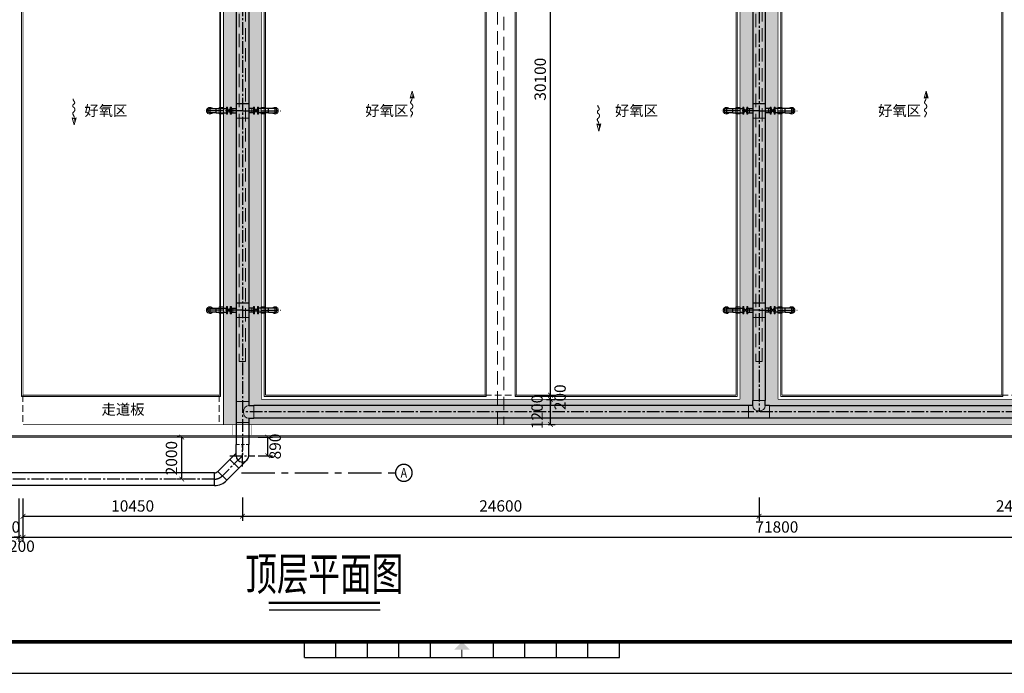
# Model space of a CAD drawing. Extents: x 2309230 to 2564658, y -1197180 to -702617.
# Drawn here: x 2425202 to 2472086, y -805212 to -774076 of the extents above; entities that cross this region are included whole.
import ezdxf
from ezdxf.enums import TextEntityAlignment as Align

# ---------------------------------------------------------------- set-up
doc = ezdxf.new("R2010")
doc.units = 0
doc.header["$LTSCALE"] = 50
for name, pattern in [('CENTER', [50.8, 31.75, -6.35, 6.35, -6.35]), ('DASHED', [19.05, 12.7, -6.35]), ('点画线', [18, 12, -2, 2, -2])]:
    doc.linetypes.add(name, pattern=pattern)
for name, color, linetype in [('0-标注', 3, 'Continuous'), ('AXIS_TEXT', 7, 'Continuous'), ('中心线层', 1, '点画线'), ('图框', 7, 'Continuous'), ('标注', 3, 'Continuous'), ('管道', 1, 'Continuous'), ('粗实线层', 7, 'Continuous'), ('轴线', 1, 'CENTER')]:
    doc.layers.add(name, color=color, linetype=linetype)
doc.layers.add('DIM', color=3, linetype='Continuous', lineweight=13)
doc.layers.add('土建', color=6, linetype='Continuous', lineweight=18)
doc.styles.add('_TCH_AXIS', font='COMPLEX', dxfattribs={"bigfont": 'GBCBIG'})
doc.styles.add('COMPLEX', font='COMPLEX')
doc.styles.add('PDA', font='tjromans.shx', dxfattribs={"width": 0.7, "bigfont": 'tjhztxt.shx'})
doc.styles.add('TJ', font='tjromans.shx', dxfattribs={"width": 0.65, "bigfont": 'tjhztxt.shx'})
doc.styles.add('TKZ2', font='tjromand.shx', dxfattribs={"bigfont": 'tjkts.shx'})
doc.linetypes.add('FENCELINE1', pattern='A,6.35,-2.54,[133,ltypeshp.shx,S=2.54,R=0,X=-2.54,Y=0],-2.54,25.4', length=36.83)
doc.dimstyles.new('W-DIM150', dxfattribs={"dimscale": 1.5, "dimtxt": 360, "dimasz": 150, "dimexe": 150, "dimexo": 100, "dimgap": 100, "dimtad": 1, "dimdec": 0, "dimzin": 1, "dimdsep": 46, "dimtxsty": 'TJ', "dimblk": 'ARCHTICK', "dimcen": 0, "dimclrd": 256, "dimclre": 256, "dimclrt": 2, "dimadec": 1, "dimazin": 0, "dimtfac": 1, "dimtdec": 0, "dimtmove": 2, "dimatfit": 3, "dimldrblk": 'ARCHTICK', "dimfxl": 0, "dimarcsym": 0})

# ---------------------------------------------------------------- blocks, each defined once
blk = doc.blocks.new('A$C5AB34AFE')
at = {"layer": 'DIM'}
for p, q in [((0, 0), (-96, 339)), ((-96, 339), (0, 281)), ((0, 281), (96, 339)), ((0, 0), (96, 339))]:
    blk.add_line(p, q, dxfattribs=at)
blk.add_lwpolyline([(0, 281), (1, 310), (3, 335), (6, 358), (9, 378), (13, 396), (17, 412), (22, 426), (28, 439), (34, 452), (40, 463), (46, 474), (52, 484), (58, 494), (63, 503), (67, 512), (71, 521), (73, 530), (74, 538), (74, 546), (74, 554), (72, 562), (70, 569), (67, 576), (64, 582), (60, 587), (55, 592), (51, 597), (45, 601), (40, 606), (35, 610), (29, 614), (24, 619), (18, 624), (13, 630), (8, 636), (3, 642), (-2, 649), (-7, 656), (-11, 663), (-15, 671), (-19, 679), (-22, 687), (-25, 696), (-27, 704), (-29, 712), (-31, 720), (-32, 728), (-32, 735), (-32, 741), (-31, 747), (-29, 752), (-28, 758), (-26, 763), (-23, 768), (-21, 774), (-18, 779), (-16, 785), (-13, 792), (-10, 798), (-7, 804), (-4, 810), (-1, 816), (3, 821), (8, 826), (13, 829), (18, 833), (24, 835), (29, 838), (35, 840), (40, 843), (46, 845), (51, 849), (55, 853), (59, 858), (62, 863), (65, 869), (67, 876), (69, 882), (71, 890), (72, 897), (72, 905), (72, 912), (72, 920), (71, 928), (69, 935), (66, 942), (63, 949), (58, 956), (53, 962), (46, 967), (40, 973), (32, 978), (25, 983), (18, 988), (11, 993), (4, 999), (-2, 1005), (-7, 1012), (-11, 1018), (-15, 1025), (-17, 1033), (-19, 1041), (-20, 1048), (-19, 1057), (-18, 1065), (-16, 1074), (-13, 1082), (-9, 1091), (-4, 1101), (1, 1110), (7, 1119), (13, 1129), (19, 1138), (26, 1148), (32, 1159), (38, 1171), (44, 1185), (49, 1200), (53, 1217), (56, 1237)], dxfattribs=at)
blk.add_solid([(0, 0), (-96, 339), (0, 281)], dxfattribs=at)
blk = doc.blocks.new('_ArchTick')
at = {"color": 0, "linetype": 'ByBlock', "const_width": 0.15}
blk.add_lwpolyline([(-0.5, -0.5), (0.5, 0.5)], dxfattribs=at)
blk = doc.blocks.new('*D112')
at = {"layer": '0-标注', "lineweight": -2, "transparency": 16777216}
for p, q in [((2423656, -796880), (2423656, -798956)), ((2425156, -797037), (2425156, -798956)), ((2423656, -798731), (2425156, -798731))]:
    blk.add_line(p, q, dxfattribs=at)
at = {"layer": 'Defpoints', "color": 0, "transparency": 16777216}
for p in [(2423656, -796730), (2425156, -796887), (2425156, -798731)]:
    blk.add_point(p, dxfattribs=at)
at = {"layer": '0-标注', "lineweight": -2, "transparency": 16777216, "xscale": 225, "yscale": 225, "zscale": 225, "rotation": 180}
blk.add_blockref('_ArchTick', (2423656, -798731), dxfattribs=at)
at = {"layer": '0-标注', "lineweight": -2, "transparency": 16777216, "xscale": 225, "yscale": 225, "zscale": 225}
blk.add_blockref('_ArchTick', (2425156, -798731), dxfattribs=at)
at = {"layer": '0-标注', "color": 2, "transparency": 16777216, "insert": (2424406, -798311), "char_height": 540, "attachment_point": 5, "style": 'TJ'}
blk.add_mtext('1500', dxfattribs=at)
blk = doc.blocks.new('*D366')
at = {"layer": '0-标注', "lineweight": -2, "transparency": 16777216}
for p, q in [((2425156, -796880), (2425156, -798955)), ((2425356, -796880), (2425356, -798955)), ((2425156, -798730), (2424931, -798730)), ((2425156, -798730), (2425356, -798730)), ((2425356, -798730), (2425581, -798730))]:
    blk.add_line(p, q, dxfattribs=at)
at = {"layer": 'Defpoints', "color": 0, "transparency": 16777216}
for p in [(2425156, -796730), (2425356, -796730), (2425356, -798730)]:
    blk.add_point(p, dxfattribs=at)
at = {"layer": '0-标注', "lineweight": -2, "transparency": 16777216, "xscale": 225, "yscale": 225, "zscale": 225}
blk.add_blockref('_ArchTick', (2425156, -798730), dxfattribs=at)
at = {"layer": '0-标注', "lineweight": -2, "transparency": 16777216, "xscale": 225, "yscale": 225, "zscale": 225, "rotation": 180}
blk.add_blockref('_ArchTick', (2425356, -798730), dxfattribs=at)
at = {"layer": '0-标注', "color": 2, "transparency": 16777216, "insert": (2425306, -799227), "char_height": 540, "attachment_point": 5, "style": 'TJ'}
blk.add_mtext('200', dxfattribs=at)
blk = doc.blocks.new('*D354')
at = {"layer": '0-标注', "lineweight": -2, "transparency": 16777216}
for p, q in [((2425356, -797030), (2425356, -797955)), ((2435806, -796880), (2435806, -797955)), ((2425356, -797730), (2435806, -797730))]:
    blk.add_line(p, q, dxfattribs=at)
at = {"layer": 'Defpoints', "color": 0, "transparency": 16777216}
for p in [(2425356, -796880), (2435806, -796730), (2435806, -797730)]:
    blk.add_point(p, dxfattribs=at)
at = {"layer": '0-标注', "lineweight": -2, "transparency": 16777216, "xscale": 225, "yscale": 225, "zscale": 225, "rotation": 180}
blk.add_blockref('_ArchTick', (2425356, -797730), dxfattribs=at)
at = {"layer": '0-标注', "lineweight": -2, "transparency": 16777216, "xscale": 225, "yscale": 225, "zscale": 225}
blk.add_blockref('_ArchTick', (2435806, -797730), dxfattribs=at)
at = {"layer": '0-标注', "color": 2, "transparency": 16777216, "insert": (2430581, -797310), "char_height": 540, "attachment_point": 5, "style": 'TJ'}
blk.add_mtext('10450', dxfattribs=at)
blk = doc.blocks.new('*D374')
at = {"layer": '0-标注', "lineweight": -2, "transparency": 16777216}
for p, q in [((2435806, -796834), (2435806, -797955)), ((2460406, -796880), (2460406, -797955)), ((2435806, -797730), (2460406, -797730))]:
    blk.add_line(p, q, dxfattribs=at)
at = {"layer": 'Defpoints', "color": 0, "transparency": 16777216}
for p in [(2435806, -796684), (2460406, -796730), (2460406, -797730)]:
    blk.add_point(p, dxfattribs=at)
at = {"layer": '0-标注', "lineweight": -2, "transparency": 16777216, "xscale": 225, "yscale": 225, "zscale": 225, "rotation": 180}
blk.add_blockref('_ArchTick', (2435806, -797730), dxfattribs=at)
at = {"layer": '0-标注', "lineweight": -2, "transparency": 16777216, "xscale": 225, "yscale": 225, "zscale": 225}
blk.add_blockref('_ArchTick', (2460406, -797730), dxfattribs=at)
at = {"layer": '0-标注', "color": 2, "transparency": 16777216, "insert": (2448106, -797310), "char_height": 540, "attachment_point": 5, "style": 'TJ'}
blk.add_mtext('24600', dxfattribs=at)
blk = doc.blocks.new('*D373')
at = {"layer": '0-标注', "lineweight": -2, "transparency": 16777216}
for p, q in [((2460406, -796834), (2460406, -797955)), ((2485006, -796880), (2485006, -797955)), ((2460406, -797730), (2485006, -797730))]:
    blk.add_line(p, q, dxfattribs=at)
at = {"layer": 'Defpoints', "color": 0, "transparency": 16777216}
for p in [(2460406, -796684), (2485006, -796730), (2485006, -797730)]:
    blk.add_point(p, dxfattribs=at)
at = {"layer": '0-标注', "lineweight": -2, "transparency": 16777216, "xscale": 225, "yscale": 225, "zscale": 225, "rotation": 180}
blk.add_blockref('_ArchTick', (2460406, -797730), dxfattribs=at)
at = {"layer": '0-标注', "lineweight": -2, "transparency": 16777216, "xscale": 225, "yscale": 225, "zscale": 225}
blk.add_blockref('_ArchTick', (2485006, -797730), dxfattribs=at)
at = {"layer": '0-标注', "color": 2, "transparency": 16777216, "insert": (2472706, -797310), "char_height": 540, "attachment_point": 5, "style": 'TJ'}
blk.add_mtext('24600', dxfattribs=at)
blk = doc.blocks.new('*D353')
at = {"layer": '0-标注', "lineweight": -2, "transparency": 16777216}
for p, q in [((2425356, -797030), (2425356, -798956)), ((2497156, -797030), (2497156, -798956)), ((2425356, -798731), (2497156, -798731))]:
    blk.add_line(p, q, dxfattribs=at)
at = {"layer": 'Defpoints', "color": 0, "transparency": 16777216}
for p in [(2425356, -796880), (2497156, -796880), (2497156, -798731)]:
    blk.add_point(p, dxfattribs=at)
at = {"layer": '0-标注', "lineweight": -2, "transparency": 16777216, "xscale": 225, "yscale": 225, "zscale": 225, "rotation": 180}
blk.add_blockref('_ArchTick', (2425356, -798731), dxfattribs=at)
at = {"layer": '0-标注', "lineweight": -2, "transparency": 16777216, "xscale": 225, "yscale": 225, "zscale": 225}
blk.add_blockref('_ArchTick', (2497156, -798731), dxfattribs=at)
at = {"layer": '0-标注', "color": 2, "transparency": 16777216, "insert": (2461256, -798311), "char_height": 540, "attachment_point": 5, "style": 'TJ'}
blk.add_mtext('71800', dxfattribs=at)
blk = doc.blocks.new('*D351')
at = {"layer": '0-标注', "lineweight": -2, "transparency": 16777216}
for p, q in [((2450374, -792162), (2450701, -792162)), ((2450476, -793362), (2450476, -792162)), ((2450374, -793362), (2450701, -793362))]:
    blk.add_line(p, q, dxfattribs=at)
at = {"layer": 'Defpoints', "color": 0, "transparency": 16777216}
blk.add_point((2450476, -792162), dxfattribs=at)
at = {"layer": '0-标注', "color": 2, "transparency": 16777216, "insert": (2449908, -792762), "char_height": 540, "attachment_point": 5, "rotation": 90, "style": 'TJ', "bg_fill": 3, "box_fill_scale": 1.1, "bg_fill_color": 256, "bg_fill_true_color": 13158600, "bg_fill_transparency": 0}
blk.add_mtext('1200', dxfattribs=at)
at = {"layer": 'Defpoints', "color": 0, "transparency": 16777216}
for p in [(2450224, -792162), (2450224, -793362)]:
    blk.add_point(p, dxfattribs=at)
at = {"layer": '0-标注', "lineweight": -2, "transparency": 16777216, "xscale": 225, "yscale": 225, "zscale": 225}
for p, rotation in [((2450476, -792162), 90), ((2450476, -793362), 270)]:
    blk.add_blockref('_ArchTick', p, dxfattribs=dict(at, rotation=rotation))
blk = doc.blocks.new('*D348')
at = {"layer": '0-标注', "lineweight": -2, "transparency": 16777216}
for p, q in [((2450476, -791962), (2450476, -791737)), ((2450284, -791962), (2450701, -791962)), ((2450284, -792162), (2450701, -792162)), ((2450476, -792162), (2450476, -792387))]:
    blk.add_line(p, q, dxfattribs=at)
at = {"layer": 'Defpoints', "color": 0, "transparency": 16777216}
for p in [(2450134, -791962), (2450134, -792162)]:
    blk.add_point(p, dxfattribs=at)
at = {"layer": '0-标注', "color": 2, "transparency": 16777216, "insert": (2451002, -792062), "char_height": 540, "attachment_point": 5, "rotation": 90, "style": 'TJ', "bg_fill": 3, "box_fill_scale": 1.1, "bg_fill_color": 256, "bg_fill_true_color": 13158600, "bg_fill_transparency": 0}
blk.add_mtext('200', dxfattribs=at)
at = {"layer": '0-标注', "lineweight": -2, "transparency": 16777216}
blk.add_line((2450476, -792162), (2450476, -791962), dxfattribs=at)
at = {"layer": 'Defpoints', "color": 0, "transparency": 16777216}
blk.add_point((2450476, -791962), dxfattribs=at)
at = {"layer": '0-标注', "lineweight": -2, "transparency": 16777216, "xscale": 225, "yscale": 225, "zscale": 225}
for p, rotation in [((2450476, -791962), 270), ((2450476, -792162), 90)]:
    blk.add_blockref('_ArchTick', p, dxfattribs=dict(at, rotation=rotation))
blk = doc.blocks.new('*D352')
at = {"layer": '0-标注', "lineweight": -2, "transparency": 16777216}
for p, q in [((2449913, -761862), (2450701, -761862)), ((2450476, -791962), (2450476, -761862)), ((2449913, -791962), (2450701, -791962))]:
    blk.add_line(p, q, dxfattribs=at)
at = {"layer": 'Defpoints', "color": 0, "transparency": 16777216}
for p in [(2449763, -761862), (2450476, -761862), (2449763, -791962)]:
    blk.add_point(p, dxfattribs=at)
at = {"layer": '0-标注', "lineweight": -2, "transparency": 16777216, "xscale": 225, "yscale": 225, "zscale": 225}
for p, rotation in [((2450476, -761862), 90), ((2450476, -791962), 270)]:
    blk.add_blockref('_ArchTick', p, dxfattribs=dict(at, rotation=rotation))
at = {"layer": '0-标注', "color": 2, "transparency": 16777216, "insert": (2450056, -776912), "char_height": 540, "attachment_point": 5, "rotation": 90, "style": 'TJ'}
blk.add_mtext('30100', dxfattribs=at)
blk = doc.blocks.new('A$C52854AFC')
at = {"layer": '图框'}
for p, q in [((47805, 500), (47805, 1000)), ((48805, 500), (48805, 1000)), ((49805, 500), (49805, 1000)), ((50805, 500), (50805, 1000)), ((51805, 500), (51805, 1000)), ((53805, 500), (53805, 1000)), ((54805, 500), (54805, 1000)), ((55805, 500), (55805, 1000)), ((56805, 500), (56805, 1000)), ((57805, 500), (57805, 1000)), ((47805, 500), (57805, 500)), ((0, 0), (104100, 0))]:
    blk.add_line(p, q, dxfattribs=at)
at = {"layer": '图框', "const_width": 120}
blk.add_lwpolyline([(103100, 41000), (2500, 41000), (2500, 1000), (103100, 1000)], close=True, dxfattribs=at)
at = {"layer": '图框', "const_width": 30}
blk.add_lwpolyline([(52805, 750), (52805, 500)], dxfattribs=at)
at = {"layer": '图框'}
blk.add_solid([(52555, 750), (53055, 750), (52805, 1000)], dxfattribs=at)
blk = doc.blocks.new('*D566')
at = {"layer": '0-标注', "lineweight": -2, "transparency": 16777216}
for p, q in [((2432809, -793962), (2432693, -793962)), ((2432918, -795962), (2432918, -793962)), ((2432809, -795962), (2432693, -795962))]:
    blk.add_line(p, q, dxfattribs=at)
at = {"layer": 'Defpoints', "color": 0, "transparency": 16777216}
for p in [(2432918, -793962), (2432959, -793962), (2432959, -795962)]:
    blk.add_point(p, dxfattribs=at)
at = {"layer": '0-标注', "lineweight": -2, "transparency": 16777216, "xscale": 225, "yscale": 225, "zscale": 225}
for p, rotation in [((2432918, -793962), 90), ((2432918, -795962), 270)]:
    blk.add_blockref('_ArchTick', p, dxfattribs=dict(at, rotation=rotation))
at = {"layer": '0-标注', "color": 2, "transparency": 16777216, "insert": (2432498, -794962), "char_height": 540, "attachment_point": 5, "rotation": 90, "style": 'TJ'}
blk.add_mtext('2000', dxfattribs=at)
blk = doc.blocks.new('*D567')
at = {"layer": '0-标注', "lineweight": -2, "transparency": 16777216}
for p, q in [((2436556, -793962), (2437235, -793962)), ((2437010, -794852), (2437010, -793962)), ((2436556, -794852), (2437235, -794852))]:
    blk.add_line(p, q, dxfattribs=at)
at = {"layer": 'Defpoints', "color": 0, "transparency": 16777216}
for p in [(2436406, -793962), (2437010, -793962), (2436406, -794852)]:
    blk.add_point(p, dxfattribs=at)
at = {"layer": '0-标注', "lineweight": -2, "transparency": 16777216, "xscale": 225, "yscale": 225, "zscale": 225}
for p, rotation in [((2437010, -793962), 90), ((2437010, -794852), 270)]:
    blk.add_blockref('_ArchTick', p, dxfattribs=dict(at, rotation=rotation))
at = {"layer": '0-标注', "color": 2, "transparency": 16777216, "insert": (2437436, -794407), "char_height": 540, "attachment_point": 5, "rotation": 90, "style": 'TJ'}
blk.add_mtext('890', dxfattribs=at)
blk = doc.blocks.new('_AXISO')
blk.add_circle((0, 0), 0.5)
at = {"layer": 'AXIS_TEXT', "style": 'COMPLEX', "width": 1.041667}
blk.add_attdef('A', text='', height=0.56, dxfattribs=at).set_placement((-0.25, -0.28), (0.25, -0.28), align=Align.FIT)

msp = doc.modelspace()

# ---------------------------------------------------------------- hatches: boundary and pattern name
at = {"layer": 'DIM'}
h = msp.add_hatch(dxfattribs=at)
h.set_pattern_fill('ANGLE', color=8, scale=50, style=0)
h.set_pattern_definition([(0, (100, -401390.8), (0, 349.25), [254, -95.25]), (90, (100, -401390.8), (-349.25, 2e-14), [254, -95.25])])
h.paths.add_polyline_path([(2485905.6, -760462), (2434905.6, -760462), (2434905.6, -793362), (2485905.6, -793362)])
h.paths.add_polyline_path([(2459505.6, -792162), (2436705.6, -792162), (2436705.6, -761662), (2459505.6, -761662)], flags=16)
h.paths.add_polyline_path([(2461305.6, -761662), (2484105.6, -761662), (2484105.6, -792162), (2461305.6, -792162)], flags=16)

# ---------------------------------------------------------------- linework, layer by layer
at = {"layer": '0-标注'}
msp.add_lwpolyline([(2370703.8, -743712.1), (2509703.8, -743712.1), (2509703.8, -803712.1), (2370803.8, -803712.1)], close=True, dxfattribs=at)
at = {"layer": 'DIM', "color": 0}
for p, q in [((2435505.6, -778062), (2436105.6, -778062)), ((2460105.6, -778062), (2460705.6, -778062)), ((2434555.6, -778312), (2434555.6, -778512)), ((2435231.6, -778312), (2435089.6, -778512)), ((2435231.6, -778512), (2435089.6, -778312)), ((2435255.6, -778312), (2435255.6, -778512)), ((2435355.6, -778312), (2435355.6, -778512)), ((2436255.6, -778312), (2436255.6, -778512)), ((2436355.6, -778312), (2436355.6, -778512)), ((2436379.6, -778312), (2436521.6, -778512)), ((2436379.6, -778512), (2436521.6, -778312)), ((2437055.6, -778312), (2437055.6, -778512)), ((2459155.6, -778312), (2459155.6, -778512)), ((2459831.6, -778312), (2459689.6, -778512)), ((2459831.6, -778512), (2459689.6, -778312)), ((2459855.6, -778312), (2459855.6, -778512)), ((2459955.6, -778312), (2459955.6, -778512)), ((2460855.6, -778312), (2460855.6, -778512)), ((2460955.6, -778312), (2460955.6, -778512)), ((2460979.6, -778312), (2461121.6, -778512)), ((2460979.6, -778512), (2461121.6, -778312)), ((2461655.6, -778312), (2461655.6, -778512)), ((2435505.6, -778762), (2436105.6, -778762)), ((2460105.6, -778762), (2460705.6, -778762)), ((2435505.6, -787562), (2436105.6, -787562)), ((2460105.6, -787562), (2460705.6, -787562)), ((2434555.6, -787812), (2434555.6, -788012)), ((2435231.6, -787812), (2435089.6, -788012)), ((2435231.6, -788012), (2435089.6, -787812)), ((2435255.6, -787812), (2435255.6, -788012)), ((2435355.6, -787812), (2435355.6, -788012)), ((2436255.6, -787812), (2436255.6, -788012)), ((2436355.6, -787812), (2436355.6, -788012)), ((2436379.6, -787812), (2436521.6, -788012)), ((2436379.6, -788012), (2436521.6, -787812)), ((2437055.6, -787812), (2437055.6, -788012)), ((2459155.6, -787812), (2459155.6, -788012)), ((2459831.6, -787812), (2459689.6, -788012)), ((2459831.6, -788012), (2459689.6, -787812)), ((2459855.6, -787812), (2459855.6, -788012)), ((2459955.6, -787812), (2459955.6, -788012)), ((2460855.6, -787812), (2460855.6, -788012)), ((2460955.6, -787812), (2460955.6, -788012)), ((2460979.6, -787812), (2461121.6, -788012)), ((2460979.6, -788012), (2461121.6, -787812)), ((2461655.6, -787812), (2461655.6, -788012)), ((2435505.6, -788262), (2436105.6, -788262)), ((2460105.6, -788262), (2460705.6, -788262)), ((2435505.6, -792262), (2436105.6, -792262)), ((2460105.6, -792212), (2460705.6, -792212)), ((2460105.6, -792212), (2460705.6, -792212)), ((2436355.6, -792462), (2436355.6, -793062)), ((2459905.6, -793062), (2459905.6, -792462)), ((2459905.6, -793062), (2459905.6, -792462)), ((2460905.6, -793062), (2460905.6, -792462)), ((2435505.6, -793262), (2436105.6, -793262))]:
    msp.add_line(p, q, dxfattribs=at)
at = {"layer": 'DIM', "color": 0, "linetype": 'DASHED', "ltscale": 0.25}
msp.add_line((2435505.6, -794312), (2436105.6, -794312), dxfattribs=at)
at = {"layer": 'DIM', "color": 0}
for points in [[(2434905.6, -778562), (2434705.6, -778562), (2434705.6, -778262), (2434905.6, -778262)], [(2435065.6, -778582), (2435065.6, -778242), (2435041.6, -778242), (2435041.6, -778582)], [(2435089.6, -778582), (2435089.6, -778242), (2435065.6, -778242), (2435065.6, -778582)], [(2435255.6, -778582), (2435255.6, -778242), (2435231.6, -778242), (2435231.6, -778582)], [(2435279.6, -778582), (2435279.6, -778242), (2435255.6, -778242), (2435255.6, -778582)], [(2436331.6, -778582), (2436331.6, -778242), (2436355.6, -778242), (2436355.6, -778582)], [(2436355.6, -778582), (2436355.6, -778242), (2436379.6, -778242), (2436379.6, -778582)], [(2436521.6, -778582), (2436521.6, -778242), (2436545.6, -778242), (2436545.6, -778582)], [(2436545.6, -778582), (2436545.6, -778242), (2436569.6, -778242), (2436569.6, -778582)], [(2436705.6, -778562), (2436905.6, -778562), (2436905.6, -778262), (2436705.6, -778262)], [(2459505.6, -778562), (2459305.6, -778562), (2459305.6, -778262), (2459505.6, -778262)], [(2459665.6, -778582), (2459665.6, -778242), (2459641.6, -778242), (2459641.6, -778582)], [(2459689.6, -778582), (2459689.6, -778242), (2459665.6, -778242), (2459665.6, -778582)], [(2459855.6, -778582), (2459855.6, -778242), (2459831.6, -778242), (2459831.6, -778582)], [(2459879.6, -778582), (2459879.6, -778242), (2459855.6, -778242), (2459855.6, -778582)], [(2460931.6, -778582), (2460931.6, -778242), (2460955.6, -778242), (2460955.6, -778582)], [(2460955.6, -778582), (2460955.6, -778242), (2460979.6, -778242), (2460979.6, -778582)], [(2461121.6, -778582), (2461121.6, -778242), (2461145.6, -778242), (2461145.6, -778582)], [(2461145.6, -778582), (2461145.6, -778242), (2461169.6, -778242), (2461169.6, -778582)], [(2461305.6, -778562), (2461505.6, -778562), (2461505.6, -778262), (2461305.6, -778262)], [(2434905.6, -788062), (2434705.6, -788062), (2434705.6, -787762), (2434905.6, -787762)], [(2435065.6, -788082), (2435065.6, -787742), (2435041.6, -787742), (2435041.6, -788082)], [(2435089.6, -788082), (2435089.6, -787742), (2435065.6, -787742), (2435065.6, -788082)], [(2435255.6, -788082), (2435255.6, -787742), (2435231.6, -787742), (2435231.6, -788082)], [(2435279.6, -788082), (2435279.6, -787742), (2435255.6, -787742), (2435255.6, -788082)], [(2436331.6, -788082), (2436331.6, -787742), (2436355.6, -787742), (2436355.6, -788082)], [(2436355.6, -788082), (2436355.6, -787742), (2436379.6, -787742), (2436379.6, -788082)], [(2436521.6, -788082), (2436521.6, -787742), (2436545.6, -787742), (2436545.6, -788082)], [(2436545.6, -788082), (2436545.6, -787742), (2436569.6, -787742), (2436569.6, -788082)], [(2436705.6, -788062), (2436905.6, -788062), (2436905.6, -787762), (2436705.6, -787762)], [(2459505.6, -788062), (2459305.6, -788062), (2459305.6, -787762), (2459505.6, -787762)], [(2459665.6, -788082), (2459665.6, -787742), (2459641.6, -787742), (2459641.6, -788082)], [(2459689.6, -788082), (2459689.6, -787742), (2459665.6, -787742), (2459665.6, -788082)], [(2459855.6, -788082), (2459855.6, -787742), (2459831.6, -787742), (2459831.6, -788082)], [(2459879.6, -788082), (2459879.6, -787742), (2459855.6, -787742), (2459855.6, -788082)], [(2460931.6, -788082), (2460931.6, -787742), (2460955.6, -787742), (2460955.6, -788082)], [(2460955.6, -788082), (2460955.6, -787742), (2460979.6, -787742), (2460979.6, -788082)], [(2461121.6, -788082), (2461121.6, -787742), (2461145.6, -787742), (2461145.6, -788082)], [(2461145.6, -788082), (2461145.6, -787742), (2461169.6, -787742), (2461169.6, -788082)], [(2461305.6, -788062), (2461505.6, -788062), (2461505.6, -787762), (2461305.6, -787762)]]:
    msp.add_lwpolyline(points, close=True, dxfattribs=at)
for centre, start, end in [((2434255.6, -778412), 38.63072, 321.36928), ((2437355.6, -778412), 218.63072, 141.36928), ((2458855.6, -778412), 38.63072, 321.36928), ((2461955.6, -778412), 218.63072, 141.36928), ((2434255.6, -787912), 38.63072, 321.36928), ((2437355.6, -787912), 218.63072, 141.36928), ((2458855.6, -787912), 38.63072, 321.36928), ((2461955.6, -787912), 218.63072, 141.36928)]:
    msp.add_arc(centre, 160.2, start, end, dxfattribs=at)
at = {"layer": 'DIM', "color": 0, "extrusion": (0, 0, -1)}
msp.add_ellipse((2436105.6, -792762), major_axis=(0, -300), ratio=0.8333333, start_param=0.0000092, end_param=3.1416018, dxfattribs=at)
at = {"layer": 'DIM', "color": 0}
msp.add_ellipse((2460405.6, -792462), major_axis=(-300, 0), ratio=0.8333333, start_param=0.0000092, end_param=3.1416018, dxfattribs=at)
at = {"layer": '中心线层'}
for p, q in [((2460405.6, -761062), (2460405.6, -792762)), ((2435805.6, -761602), (2435805.6, -794904.5)), ((2434255.6, -778262), (2434255.6, -778562)), ((2437355.6, -778262), (2437355.6, -778562)), ((2458855.6, -778262), (2458855.6, -778562)), ((2461955.6, -778262), (2461955.6, -778562)), ((2434705.6, -778412), (2433996.1, -778412)), ((2435805.6, -778412), (2433996.1, -778412)), ((2435805.6, -778412), (2437615, -778412)), ((2436905.6, -778412), (2437615, -778412)), ((2459305.6, -778412), (2458596.1, -778412)), ((2460405.6, -778412), (2458596.1, -778412)), ((2460405.6, -778412), (2462215, -778412)), ((2461505.6, -778412), (2462215, -778412)), ((2434705.6, -787912), (2433996.1, -787912)), ((2435805.6, -787912), (2433996.1, -787912)), ((2434255.6, -787762), (2434255.6, -788062)), ((2435805.6, -787912), (2437615, -787912)), ((2436905.6, -787912), (2437615, -787912)), ((2437355.6, -787762), (2437355.6, -788062)), ((2459305.6, -787912), (2458596.1, -787912)), ((2460405.6, -787912), (2458596.1, -787912)), ((2458855.6, -787762), (2458855.6, -788062)), ((2460405.6, -787912), (2462215, -787912)), ((2461505.6, -787912), (2462215, -787912)), ((2461955.6, -787762), (2461955.6, -788062)), ((2484465.6, -792762), (2435805.6, -792762)), ((2435805.6, -795362.6), (2435805.6, -794341.5)), ((2435810.2, -794847.4), (2434853.7, -795803.9)), ((2435205.6, -794852), (2436405.6, -794852)), ((2434471.9, -795962), (2374836.2, -795962))]:
    msp.add_line(p, q, dxfattribs=at)
msp.add_arc((2434471.9, -795422), 540, 270, 315, dxfattribs=at)
at = {"layer": '土建', "color": 4, "linetype": 'FENCELINE1', "ltscale": 0.2}
for points in [[(2434765.6, -760402), (2434765.6, -792022), (2425295.6, -792022), (2425295.6, -760402)], [(2436845.6, -761802), (2436845.6, -792022)], [(2447415.6, -761802), (2447415.6, -792022)], [(2448795.6, -761802), (2448795.6, -792022)], [(2459365.6, -761802), (2459365.6, -792022)], [(2461445.6, -761802), (2461445.6, -792022)], [(2472015.6, -761802), (2472015.6, -792022)], [(2447415.6, -792022), (2436845.6, -792022)], [(2459365.6, -792022), (2448795.6, -792022)], [(2472015.6, -792022), (2461445.6, -792022)], [(2423595.6, -793902), (2498695.6, -793902)]]:
    msp.add_lwpolyline(points, dxfattribs=at)
at = {"layer": '土建', "color": 0, "const_width": 34}
for points in [[(2425355.6, -791962), (2425355.6, -760462)], [(2434705.6, -760462), (2434705.6, -791967)], [(2434905.6, -760462), (2434905.6, -793362)], [(2436705.6, -761662), (2436705.6, -792162)], [(2436905.6, -761862), (2436905.6, -791962)], [(2447355.6, -791962), (2447355.6, -761862)], [(2448855.6, -791962), (2448855.6, -761862)], [(2459305.6, -761862), (2459305.6, -791962)], [(2459505.6, -761662), (2459505.6, -792162)], [(2461305.6, -761662), (2461305.6, -792162)], [(2461505.6, -761862), (2461505.6, -791962)], [(2471955.6, -791962), (2471955.6, -761862)], [(2434705.6, -791962), (2425355.6, -791962)], [(2436705.6, -792162), (2459505.6, -792162)], [(2436905.6, -791962), (2447355.6, -791962)], [(2448855.6, -791962), (2459305.6, -791962)], [(2484105.6, -792162), (2461305.6, -792162)], [(2471955.6, -791962), (2461505.6, -791962)], [(2485905.6, -793362), (2434905.6, -793362)]]:
    msp.add_lwpolyline(points, dxfattribs=at)
at = {"layer": '土建', "linetype": 'DASHED'}
for points in [[(2435655.6, -760462), (2435655.6, -790362), (2435955.6, -790362), (2435955.6, -760462)], [(2460255.6, -760462), (2460255.6, -790362), (2460555.6, -790362), (2460555.6, -760462)], [(2447955.6, -793362), (2447955.6, -763462), (2448255.6, -763462), (2448255.6, -793362)]]:
    msp.add_lwpolyline(points, dxfattribs=at)
at = {"layer": '土建', "color": 0, "linetype": 'DASHED', "ltscale": 0.5}
for points in [[(2425355.6, -791962), (2425355.6, -793362)], [(2434705.6, -791962), (2434705.6, -793362)], [(2447355.6, -791962), (2448855.6, -791962)], [(2471955.6, -791962), (2473455.6, -791962)]]:
    msp.add_lwpolyline(points, dxfattribs=at)
at = {"layer": '土建', "linetype": 'DASHED', "const_width": 34}
msp.add_lwpolyline([(2425355.6, -793362), (2497155.6, -793362)], dxfattribs=at)
at = {"layer": '土建', "color": 0, "linetype": 'DASHED', "ltscale": 0.5, "const_width": 17}
for points in [[(2435355.6, -793362), (2435355.6, -793862)], [(2436255.6, -793362), (2436255.6, -793862)]]:
    msp.add_lwpolyline(points, dxfattribs=at)
at = {"layer": '土建', "const_width": 34}
msp.add_lwpolyline([(2497755.6, -793962), (2423655.6, -793962)], dxfattribs=at)
at = {"layer": '标注', "color": 0}
msp.add_line((2437075.9, -802195.1), (2442371.5, -802195.1), dxfattribs=at)
at = {"layer": '管道', "const_width": 112.5}
msp.add_lwpolyline([(2437057.8, -801857.6), (2442353.4, -801857.6)], dxfattribs=at)
at = {"layer": '粗实线层', "color": 2}
for p, q in [((2435505.6, -761602), (2435505.6, -794312)), ((2436105.6, -761602), (2436105.6, -792462)), ((2460105.6, -761612), (2460105.6, -792212)), ((2460705.6, -761612), (2460705.6, -792212)), ((2435505.6, -778062), (2436105.6, -778062)), ((2460105.6, -778062), (2460705.6, -778062)), ((2434255.6, -778312), (2434555.6, -778312)), ((2434555.6, -778512), (2434255.6, -778512)), ((2434555.6, -778312), (2434705.6, -778312)), ((2434555.6, -778512), (2434555.6, -778312)), ((2434555.6, -778512), (2434555.6, -778312)), ((2434555.6, -778312), (2435065.6, -778312)), ((2434555.6, -778512), (2434705.6, -778512)), ((2434555.6, -778512), (2435065.6, -778512)), ((2435255.6, -778312), (2435505.6, -778312)), ((2435255.6, -778512), (2435505.6, -778512)), ((2436355.6, -778312), (2436105.6, -778312)), ((2436355.6, -778512), (2436105.6, -778512)), ((2437055.6, -778312), (2436545.6, -778312)), ((2437055.6, -778512), (2436545.6, -778512)), ((2437055.6, -778312), (2436905.6, -778312)), ((2437055.6, -778512), (2436905.6, -778512)), ((2437055.6, -778512), (2437055.6, -778312)), ((2437055.6, -778512), (2437055.6, -778312)), ((2437355.6, -778312), (2437055.6, -778312)), ((2437055.6, -778512), (2437355.6, -778512)), ((2458855.6, -778312), (2459155.6, -778312)), ((2459155.6, -778512), (2458855.6, -778512)), ((2459155.6, -778312), (2459305.6, -778312)), ((2459155.6, -778512), (2459155.6, -778312)), ((2459155.6, -778512), (2459155.6, -778312)), ((2459155.6, -778312), (2459665.6, -778312)), ((2459155.6, -778512), (2459305.6, -778512)), ((2459155.6, -778512), (2459665.6, -778512)), ((2459855.6, -778312), (2460105.6, -778312)), ((2459855.6, -778512), (2460105.6, -778512)), ((2460955.6, -778312), (2460705.6, -778312)), ((2460955.6, -778512), (2460705.6, -778512)), ((2461655.6, -778312), (2461145.6, -778312)), ((2461655.6, -778512), (2461145.6, -778512)), ((2461655.6, -778312), (2461505.6, -778312)), ((2461655.6, -778512), (2461505.6, -778512)), ((2461655.6, -778512), (2461655.6, -778312)), ((2461655.6, -778512), (2461655.6, -778312)), ((2461955.6, -778312), (2461655.6, -778312)), ((2461655.6, -778512), (2461955.6, -778512)), ((2435505.6, -787562), (2436105.6, -787562)), ((2460105.6, -787562), (2460705.6, -787562)), ((2434255.6, -787812), (2434555.6, -787812)), ((2434555.6, -788012), (2434255.6, -788012)), ((2434555.6, -787812), (2434705.6, -787812)), ((2434555.6, -788012), (2434555.6, -787812)), ((2434555.6, -788012), (2434555.6, -787812)), ((2434555.6, -787812), (2435065.6, -787812)), ((2434555.6, -788012), (2434705.6, -788012)), ((2434555.6, -788012), (2435065.6, -788012)), ((2435255.6, -787812), (2435505.6, -787812)), ((2435255.6, -788012), (2435505.6, -788012)), ((2436355.6, -787812), (2436105.6, -787812)), ((2436355.6, -788012), (2436105.6, -788012)), ((2437055.6, -787812), (2436545.6, -787812)), ((2437055.6, -788012), (2436545.6, -788012)), ((2437055.6, -787812), (2436905.6, -787812)), ((2437055.6, -788012), (2436905.6, -788012)), ((2437055.6, -788012), (2437055.6, -787812)), ((2437055.6, -788012), (2437055.6, -787812)), ((2437355.6, -787812), (2437055.6, -787812)), ((2437055.6, -788012), (2437355.6, -788012)), ((2458855.6, -787812), (2459155.6, -787812)), ((2459155.6, -788012), (2458855.6, -788012)), ((2459155.6, -787812), (2459305.6, -787812)), ((2459155.6, -788012), (2459155.6, -787812)), ((2459155.6, -788012), (2459155.6, -787812)), ((2459155.6, -787812), (2459665.6, -787812)), ((2459155.6, -788012), (2459305.6, -788012)), ((2459155.6, -788012), (2459665.6, -788012)), ((2459855.6, -787812), (2460105.6, -787812)), ((2459855.6, -788012), (2460105.6, -788012)), ((2460955.6, -787812), (2460705.6, -787812)), ((2460955.6, -788012), (2460705.6, -788012)), ((2461655.6, -787812), (2461145.6, -787812)), ((2461655.6, -788012), (2461145.6, -788012)), ((2461655.6, -787812), (2461505.6, -787812)), ((2461655.6, -788012), (2461505.6, -788012)), ((2461655.6, -788012), (2461655.6, -787812)), ((2461655.6, -788012), (2461655.6, -787812)), ((2461955.6, -787812), (2461655.6, -787812)), ((2461655.6, -788012), (2461955.6, -788012)), ((2460105.6, -792462), (2460105.6, -792212)), ((2460705.6, -792462.1), (2460705.6, -792212)), ((2436105.6, -792462), (2436355.6, -792462)), ((2459905.6, -792462), (2436345.6, -792462)), ((2460105.6, -792462), (2459905.6, -792462)), ((2460905.6, -792462), (2460705.6, -792462)), ((2460905.6, -792462), (2484465.6, -792462)), ((2436105.6, -793062), (2436105.6, -794312)), ((2436105.6, -793062), (2436355.6, -793062)), ((2484465.6, -793062), (2436345.6, -793062)), ((2435505.6, -794852), (2435505.6, -794312)), ((2436105.6, -794852), (2436105.6, -794312)), ((2435211.6, -795021.8), (2434641.6, -795591.8)), ((2435211.6, -795021.8), (2435505.6, -794727.8)), ((2435635.9, -795446), (2435211.6, -795021.8)), ((2435635.9, -795446), (2436017.7, -795064.2)), ((2434641.6, -795591.8), (2435065.9, -796016)), ((2435065.9, -796016), (2435635.9, -795446)), ((2434471.9, -795662), (2379213.2, -795662)), ((2434471.9, -796262), (2434471.9, -795662)), ((2434471.9, -796262), (2379213.2, -796262))]:
    msp.add_line(p, q, dxfattribs=at)
for centre, radius, start, end in [((2434255.6, -778412), 100, 90, 270), ((2437355.6, -778412), 100, 270, 90), ((2458855.6, -778412), 100, 90, 270), ((2461955.6, -778412), 100, 270, 90), ((2434255.6, -787912), 100, 90, 270), ((2437355.6, -787912), 100, 270, 90), ((2458855.6, -787912), 100, 90, 270), ((2461955.6, -787912), 100, 270, 90), ((2435805.6, -794852), 300, 180, 0), ((2434471.9, -795422), 240, 270, 315), ((2434471.9, -795422), 840, 270, 315)]:
    msp.add_arc(centre, radius, start, end, dxfattribs=at)
at = {"layer": '轴线'}
msp.add_line((2435756.1, -795662), (2443094.4, -795662), dxfattribs=at)

# ---------------------------------------------------------------- block references
at = {"layer": 'DIM', "rotation": 180}
for p in [(2443890.5, -777475.1), (2468361.3, -777475.1)]:
    msp.add_blockref('A$C5AB34AFE', p, dxfattribs=at)
at = {"layer": 'DIM', "xscale": -1}
for p in [(2427801.6, -779087.4), (2452780.1, -779381.8)]:
    msp.add_blockref('A$C5AB34AFE', p, dxfattribs=at)
at = {"layer": '轴线'}
ref = msp.add_blockref('_AXISO', (2443494.4, -795662), dxfattribs=dict(at, xscale=-800, yscale=800, zscale=800))
ref.add_attrib('A', 'A', dxfattribs={"layer": 'AXIS_TEXT', "height": 465.9, "style": '_TCH_AXIS', "width": 0.777778}).set_placement((2443339.1, -795895), (2443649.7, -795895), align=Align.FIT)

# ---------------------------------------------------------------- texts
at = {"style": 'TKZ2'}
for s, p in [('好氧区', (2428276.7, -778659.3)), ('好氧区', (2441655.5, -778659.3)), ('好氧区', (2453544.6, -778659.3)), ('好氧区', (2466074.6, -778659.3)), ('走道板', (2429100.8, -792890.5))]:
    msp.add_text(s, height=500, dxfattribs=at).set_placement(p)
at = {"layer": '0-标注', "color": 2, "style": 'PDA', "width": 0.7}
msp.add_text('顶层平面图', height=1575, dxfattribs=at).set_placement((2439703.9, -800676.7), align=Align.MIDDLE)

# ---------------------------------------------------------------- dimensions: what is measured, and where the dimension line sits
at = {"layer": '0-标注'}
dim = msp.add_linear_dim(base=(2432917.8, -793962), p1=(2432958.7, -795962), p2=(2432958.7, -793962), angle=90, dimstyle='W-DIM150', dxfattribs=at)
dim.commit()
dim.dimension.update_dxf_attribs({"geometry": '*D566', "text_midpoint": (2432497.8, -794962)})
dim = msp.add_linear_dim(base=(2437010.5, -793962), p1=(2436405.6, -794852), p2=(2436405.6, -793962), angle=90, dimstyle='W-DIM150', dxfattribs=at)
dim.commit()
dim.dimension.update_dxf_attribs({"geometry": '*D567', "text_midpoint": (2437435.9, -794407), "dimtype": 160})
for base, p1, p2, picture, middle in [((2425155.6, -798730.5), (2423655.6, -796730.4), (2425155.6, -796887.2), '*D112', (2424405.6, -798310.5)), ((2435805.6, -797730.5), (2425355.6, -796880.4), (2435805.6, -796730.3), '*D354', (2430580.6, -797310.5)), ((2497155.6, -798730.5), (2425355.6, -796880.4), (2497155.6, -796880.4), '*D353', (2461255.6, -798310.5)), ((2460405.6, -797730.5), (2435805.6, -796684), (2460405.6, -796730.3), '*D374', (2448105.6, -797310.5)), ((2485005.6, -797730.5), (2460405.6, -796684), (2485005.6, -796730.3), '*D373', (2472705.6, -797310.5))]:
    dim = msp.add_linear_dim(base=base, p1=p1, p2=p2, dimstyle='W-DIM150', dxfattribs=at)
    dim.commit()
    dim.dimension.update_dxf_attribs({"geometry": picture, "text_midpoint": middle})
dim = msp.add_linear_dim(base=(2425355.6, -798730.5), p1=(2425155.6, -796730.4), p2=(2425355.6, -796730.4), dimstyle='W-DIM150', dxfattribs=at)
dim.commit()
dim.dimension.update_dxf_attribs({"geometry": '*D366', "text_midpoint": (2425305.6, -799226.6), "dimtype": 160})

# ---------------------------------------------------------------- next in the draw order: dimensions: what is measured, and where the dimension line sits
dim = msp.add_linear_dim(base=(2450476.2, -792162), p1=(2450224.4, -793362), p2=(2450224.4, -792162), angle=90, dimstyle='W-DIM150', override={"dimtfill": 1}, dxfattribs=at)
dim.commit()
dim.dimension.update_dxf_attribs({"geometry": '*D351', "text_midpoint": (2449908.5, -792762), "dimtype": 160})

# ---------------------------------------------------------------- next in the draw order: dimensions: what is measured, and where the dimension line sits
dim = msp.add_linear_dim(base=(2450476.2, -791962), p1=(2450133.8, -792162), p2=(2450133.8, -791962), angle=90, dimstyle='W-DIM150', override={"dimtfill": 1}, dxfattribs=at)
dim.commit()
dim.dimension.update_dxf_attribs({"geometry": '*D348', "text_midpoint": (2451001.8, -792062), "dimtype": 160})

# ---------------------------------------------------------------- next in the draw order: block references
at = {"layer": '图框', "xscale": 1.5, "yscale": 1.5, "zscale": 1.5}
msp.add_blockref('A$C52854AFC', (2367053.8, -805212.1), dxfattribs=at)

# ---------------------------------------------------------------- next in the draw order: dimensions: what is measured, and where the dimension line sits
at = {"layer": '0-标注'}
dim = msp.add_linear_dim(base=(2450476.2, -761862), p1=(2449763.4, -791962), p2=(2449763.4, -761862), angle=90, dimstyle='W-DIM150', dxfattribs=at)
dim.commit()
dim.dimension.update_dxf_attribs({"geometry": '*D352', "text_midpoint": (2450056.2, -776912)})

doc.saveas('drawing.dxf')
